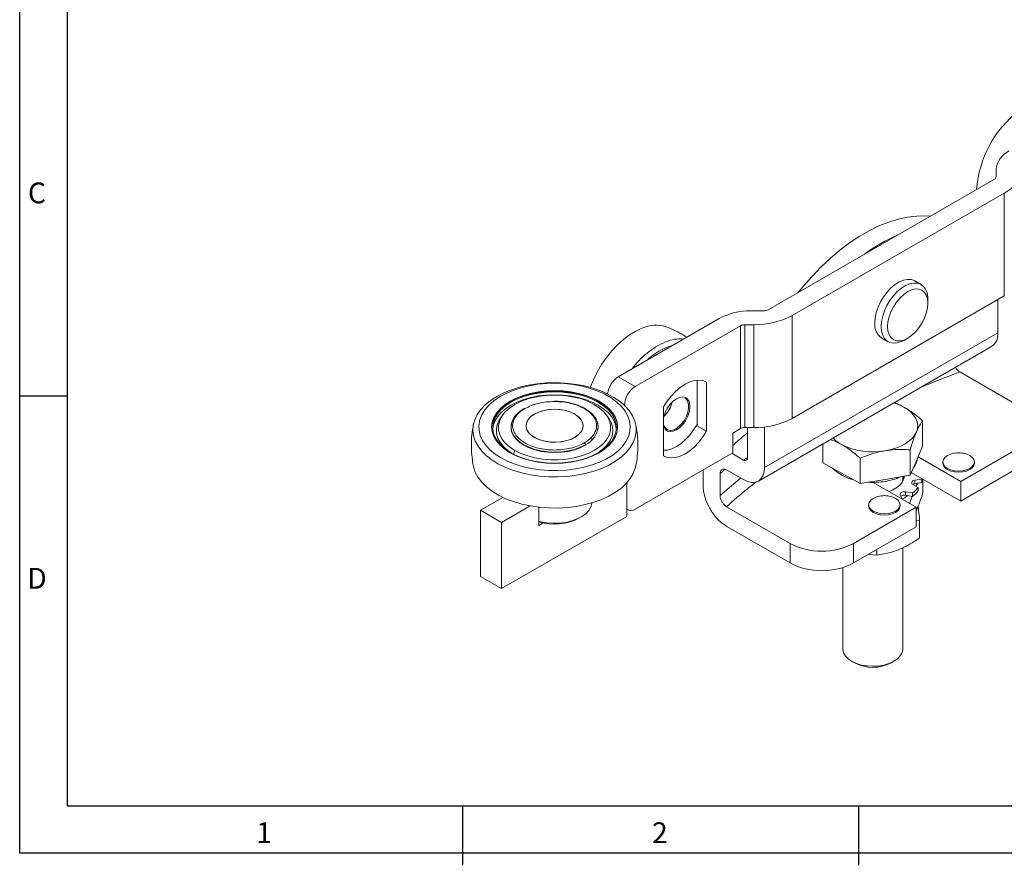
# Model space of a CAD drawing. Units: millimetres. Extents: x 3 to 611, y 8 to 290.
# Drawn here: x 3 to 167, y 8 to 149 of the extents above; entities that cross this region are included whole.
import ezdxf

# ---------------------------------------------------------------- set-up
doc = ezdxf.new("R2010")
doc.units = ezdxf.units.MM
doc.layers.add('BODY_ISO', color=3, linetype='Continuous')
doc.layers.add('FRAME', color=5, linetype='Continuous')
doc.styles.add('SLDTEXTSTYLE1', font='TXT', dxfattribs={"width": 0.736842})

msp = doc.modelspace()

# ---------------------------------------------------------------- linework, layer by layer
at = {"color": 7, "linetype": 'Continuous', "lineweight": 15}
for p, q in [((165.745, 123.147), (165.745, 124.38)), ((127.723, 100.958), (165.452, 122.739)), ((167.109, 120.43), (131.723, 100.002)), ((167.109, 103.282), (167.109, 120.43)), ((153.226, 105.181), (152.166, 105.793)), ((131.723, 82.854), (167.109, 103.282)), ((154.366, 102.05), (154.366, 102.662)), ((166.033, 97.149), (166.033, 102.661)), ((124.879, 100.789), (127.016, 100.789)), ((102.747, 89.805), (119.576, 99.521)), ((131.723, 100.002), (131.723, 82.854)), ((123.137, 98.311), (105.575, 88.173)), ((123.137, 81.163), (123.137, 98.311)), ((125.359, 98.48), (123.844, 98.48)), ((123.844, 98.48), (123.844, 81.332)), ((125.359, 81.332), (125.359, 98.48)), ((127.142, 74.698), (166.033, 97.149)), ((146.666, 96.266), (147.727, 95.654)), ((150.477, 95.927), (151.007, 96.233)), ((126.106, 72.409), (164.997, 94.86)), ((170.276, 84.493), (159.694, 90.602)), ((102.747, 89.805), (105.575, 88.173)), ((115.881, 89.176), (115.792, 89.232)), ((115.881, 81.869), (115.881, 89.176)), ((115.911, 81.91), (115.911, 89.216)), ((117.455, 88.906), (117.455, 80.741)), ((103.808, 85.026), (103.808, 85.111)), ((110.313, 76.618), (110.313, 84.784)), ((83.591, 83.562), (83.274, 83.154)), ((101.006, 83.154), (100.69, 83.562)), ((153.497, 78.24), (153.497, 82.469)), ((84.89, 81.437), (84.962, 82.025)), ((84.89, 81.437), (84.89, 81.356)), ((99.39, 81.356), (99.39, 81.437)), ((117.455, 80.741), (115.789, 81.703)), ((121.839, 80.414), (123.137, 81.163)), ((123.844, 81.332), (125.359, 81.332)), ((124.314, 81.332), (124.314, 76.331)), ((127.142, 74.698), (127.142, 81.45)), ((98.511, 79.358), (98.195, 79.519)), ((121.839, 77.148), (121.839, 80.414)), ((121.839, 77.148), (105.575, 67.759)), ((136.849, 75.48), (136.849, 78.61)), ((151.405, 73.388), (151.405, 77.618)), ((153.497, 78.24), (152.451, 75.814)), ((159.846, 72.349), (170.276, 78.37)), ((123.606, 75.922), (121.661, 77.045)), ((143.082, 72.008), (143.082, 76.238)), ((152.451, 75.814), (151.405, 73.388)), ((159.846, 72.349), (152.729, 76.457)), ((156.867, 75.615), (156.867, 75.41)), ((162.117, 75.41), (162.117, 75.615)), ((116.889, 74.29), (116.889, 71.635)), ((120.803, 74.274), (123.606, 72.656)), ((139.965, 73.744), (136.849, 75.48)), ((170.276, 75.104), (159.846, 69.083)), ((119.717, 70.002), (119.717, 73.676)), ((143.082, 72.008), (139.965, 73.744)), ((147.243, 72.698), (143.082, 72.008)), ((151.405, 73.388), (147.243, 72.698)), ((150.173, 72.695), (150.173, 73.184)), ((150.346, 73.213), (150.4, 72.981)), ((151.601, 73.842), (159.846, 69.083)), ((152.22, 72.562), (153.372, 72.738)), ((152.22, 72.562), (152.22, 71.99)), ((153.386, 72.812), (153.372, 72.738)), ((153.372, 72.738), (153.372, 72.167)), ((153.423, 72.695), (153.423, 72.79)), ((153.538, 72.724), (153.538, 70.453)), ((159.846, 69.083), (159.846, 72.349)), ((104.161, 72.085), (104.161, 68.576)), ((145.248, 72.204), (152.421, 68.063)), ((150.665, 70.622), (151.816, 70.442)), ((150.665, 70.622), (150.665, 70.051)), ((152.732, 71.358), (151.887, 71.844)), ((152.22, 71.99), (153.372, 72.167)), ((152.418, 71.575), (152.589, 72.047)), ((152.732, 71.358), (152.732, 70.786)), ((79.766, 67.557), (83.492, 69.708)), ((150.066, 69.432), (149.755, 70.096)), ((150.066, 69.432), (150.066, 69.422)), ((150.665, 70.051), (151.816, 69.871)), ((151.297, 68.613), (151.738, 69.883)), ((151.816, 70.442), (151.816, 69.871)), ((79.766, 56.534), (79.766, 67.557)), ((79.766, 67.557), (83.301, 65.516)), ((83.301, 65.516), (88.083, 68.276)), ((89.489, 68.07), (89.489, 65.005)), ((104.161, 68.576), (104.161, 66.535)), ((104.161, 67.73), (104.325, 67.635)), ((131.385, 62.042), (120.803, 68.15)), ((141.991, 62.042), (152.421, 68.063)), ((144.493, 68.471), (144.493, 68.267)), ((149.743, 68.267), (149.743, 68.471)), ((152.421, 64.797), (152.421, 68.063)), ((152.421, 67.499), (152.465, 67.599)), ((104.161, 66.535), (83.301, 54.493)), ((96.207, 66.23), (96.56, 66.434)), ((152.994, 65.919), (152.421, 65.838)), ((152.994, 65.919), (152.994, 62.93)), ((83.301, 54.493), (83.301, 65.516)), ((89.489, 65.005), (90.247, 65.442)), ((120.87, 64.846), (131.385, 58.776)), ((152.421, 64.797), (141.991, 58.776)), ((131.385, 58.776), (131.385, 62.042)), ((141.991, 62.042), (141.991, 58.776)), ((145.863, 61.011), (145.863, 60.093)), ((150.173, 44.432), (150.173, 61.307)), ((144.433, 60.185), (145.863, 60.093)), ((140.173, 58.003), (140.173, 44.432)), ((79.766, 56.534), (83.301, 54.493)), ((141.637, 42.392), (142.123, 42.111)), ((148.224, 42.111), (148.709, 42.392))]:
    msp.add_line(p, q, dxfattribs=at)
at = {"color": 8, "linetype": 'Continuous', "lineweight": 15}
for p, q in [((87.014, 84.397), (87.692, 84.742)), ((103.808, 85.111), (103.561, 85.253)), ((85.28, 76.92), (85.518, 77.533)), ((123.606, 75.922), (124.314, 76.33)), ((120.548, 74.387), (119.717, 73.676)), ((119.717, 70.002), (123.137, 72.927))]:
    msp.add_line(p, q, dxfattribs=at)
at = {"color": 7, "linetype": 'Continuous', "lineweight": 15, "flags": 128}
for points in [[(154.749, 116.56), (153.987, 116.616), (152.515, 116.599), (150.993, 116.421), (149.429, 116.084), (147.833, 115.589), (146.213, 114.94), (144.578, 114.141), (142.94, 113.194), (141.306, 112.108), (139.686, 110.886), (138.089, 109.537), (136.525, 108.069), (135.003, 106.489), (133.531, 104.807), (132.77, 103.872)], [(145.527, 98.784), (145.589, 99.622), (145.775, 100.506), (146.077, 101.406), (146.487, 102.294), (146.991, 103.141), (147.573, 103.92), (148.214, 104.607), (148.894, 105.179), (149.59, 105.617), (150.281, 105.908), (150.944, 106.042), (151.558, 106.014), (152.103, 105.827), (152.166, 105.793)], [(146.587, 98.172), (146.65, 99.01), (146.835, 99.893), (147.138, 100.793), (147.548, 101.681), (148.052, 102.529), (148.634, 103.308), (149.275, 103.995), (149.955, 104.566), (150.651, 105.004), (151.342, 105.295), (152.005, 105.429), (152.619, 105.402), (153.164, 105.215), (153.623, 104.873), (153.981, 104.389), (154.225, 103.776), (154.35, 103.056), (154.366, 102.662)], [(147.648, 98.172), (147.713, 97.453), (147.904, 96.836), (148.214, 96.344), (148.632, 95.998), (149.141, 95.809), (149.722, 95.786), (150.352, 95.929), (151.007, 96.233), (151.662, 96.685), (152.292, 97.27), (152.873, 97.963), (153.382, 98.74), (153.8, 99.569), (154.11, 100.418), (154.301, 101.256), (154.366, 102.05), (154.301, 102.77), (154.11, 103.387), (153.8, 103.878), (153.382, 104.225), (152.873, 104.413), (152.292, 104.436), (151.662, 104.293), (151.007, 103.99), (150.352, 103.537), (149.722, 102.952), (149.141, 102.259), (148.632, 101.483), (148.214, 100.654), (147.904, 99.804), (147.713, 98.966), (147.648, 98.172)], [(98.091, 88.041), (98.602, 89.279), (99.247, 90.575), (99.986, 91.826), (100.807, 93.014), (101.698, 94.121), (102.645, 95.129), (103.634, 96.023), (104.65, 96.79), (105.677, 97.418), (106.7, 97.897)], [(150.477, 95.927), (149.955, 95.666), (149.275, 95.452), (148.634, 95.399), (148.052, 95.506), (147.548, 95.772), (147.138, 96.187), (146.835, 96.737), (146.65, 97.406), (146.587, 98.172)], [(82.508, 86.528), (81.473, 85.858), (80.577, 85.124), (79.832, 84.336), (79.247, 83.504), (78.83, 82.639), (78.587, 81.752), (78.52, 80.855), (78.631, 79.96), (78.918, 79.077), (79.378, 78.219), (80.003, 77.398), (80.788, 76.622), (81.72, 75.903), (82.787, 75.251), (83.977, 74.672), (85.273, 74.176), (86.659, 73.769), (88.116, 73.455), (89.626, 73.239), (91.169, 73.124), (92.724, 73.111), (94.271, 73.201), (95.791, 73.392), (97.263, 73.681), (98.668, 74.066), (99.989, 74.54), (101.206, 75.099), (102.306, 75.734), (103.273, 76.437), (104.095, 77.199), (104.762, 78.01), (105.263, 78.86), (105.594, 79.737), (105.749, 80.631), (105.727, 81.528), (105.528, 82.419), (105.154, 83.29), (104.61, 84.132), (103.904, 84.932), (103.045, 85.68), (102.043, 86.367), (100.912, 86.983), (99.667, 87.521), (98.324, 87.974), (96.9, 88.335), (95.415, 88.6), (93.886, 88.766), (92.335, 88.83), (90.781, 88.792), (89.245, 88.651), (87.746, 88.411), (86.305, 88.073), (84.94, 87.643), (83.669, 87.125), (82.508, 86.528)], [(83.213, 76.284), (82.22, 76.929), (81.366, 77.638), (80.663, 78.401), (80.122, 79.206), (79.749, 80.042), (79.55, 80.898), (79.528, 81.761), (79.683, 82.62), (80.012, 83.462), (80.512, 84.276), (81.176, 85.05), (81.993, 85.773), (82.952, 86.436), (84.041, 87.028), (85.243, 87.542), (86.542, 87.97), (87.92, 88.306), (89.357, 88.546), (90.833, 88.686), (92.327, 88.725), (93.819, 88.661), (95.287, 88.495), (96.711, 88.231), (98.071, 87.871), (99.348, 87.421), (100.523, 86.887), (101.581, 86.276), (102.506, 85.598), (103.286, 84.861), (103.909, 84.076), (104.367, 83.254), (104.653, 82.406), (104.764, 81.545), (104.697, 80.683), (104.455, 79.83), (104.039, 79.001), (103.456, 78.206), (102.715, 77.456), (101.825, 76.762), (100.799, 76.133), (99.652, 75.579), (98.399, 75.107), (97.058, 74.725), (95.648, 74.436), (94.189, 74.246), (92.701, 74.156), (91.206, 74.169), (89.723, 74.284), (88.275, 74.499), (86.88, 74.812), (85.56, 75.217), (84.332, 75.71), (83.213, 76.284)], [(110.313, 84.784), (110.914, 85.729), (111.589, 86.6), (112.321, 87.376), (113.093, 88.036), (113.884, 88.565), (114.675, 88.949), (115.446, 89.179), (116.178, 89.249), (116.854, 89.158), (117.455, 88.906)], [(84.716, 85.723), (85.748, 86.246), (86.89, 86.687), (88.122, 87.037), (89.423, 87.292), (90.77, 87.447), (92.14, 87.499), (93.511, 87.447), (94.858, 87.292), (96.158, 87.037), (97.39, 86.687), (98.532, 86.246), (99.565, 85.723), (100.47, 85.127), (101.234, 84.468), (101.841, 83.757), (102.282, 83.006), (102.55, 82.228), (102.64, 81.437), (102.55, 80.646), (102.282, 79.868), (101.841, 79.118), (101.234, 78.406), (100.47, 77.747), (99.565, 77.151), (98.532, 76.628), (97.39, 76.188), (96.158, 75.837), (94.858, 75.582), (93.511, 75.428), (92.14, 75.376), (90.77, 75.428), (89.423, 75.582), (88.122, 75.837), (86.89, 76.188), (85.748, 76.628), (84.716, 77.151), (83.81, 77.747), (83.047, 78.406), (82.44, 79.118), (81.998, 79.868), (81.73, 80.646), (81.64, 81.437), (81.73, 82.228), (81.998, 83.006), (82.44, 83.757), (83.047, 84.468), (83.81, 85.127), (84.716, 85.723)], [(102.64, 81.396), (102.55, 82.147), (102.282, 82.924), (101.841, 83.675), (101.234, 84.386), (100.47, 85.046), (99.565, 85.642), (98.532, 86.164), (97.39, 86.605), (96.158, 86.956), (94.858, 87.211), (93.511, 87.365), (92.14, 87.417), (90.77, 87.365), (89.423, 87.211), (88.122, 86.956), (86.89, 86.605), (85.748, 86.164), (84.716, 85.642), (83.81, 85.046), (83.047, 84.386), (82.44, 83.675), (81.998, 82.924), (81.73, 82.147), (81.64, 81.396)], [(99.423, 77.151), (100.312, 77.736), (101.06, 78.383), (101.656, 79.08), (102.089, 79.817), (102.352, 80.579), (102.44, 81.356), (102.352, 82.132), (102.089, 82.895), (101.656, 83.631), (101.06, 84.329), (100.312, 84.975), (99.423, 85.56), (98.41, 86.073), (97.29, 86.505), (96.082, 86.849), (94.806, 87.099), (93.485, 87.251), (92.14, 87.302), (90.796, 87.251), (89.474, 87.099), (88.199, 86.849), (86.99, 86.505), (85.87, 86.073), (84.857, 85.56), (83.969, 84.975), (83.22, 84.329), (82.624, 83.631), (82.191, 82.895), (81.928, 82.132), (81.84, 81.356), (81.928, 80.579), (82.191, 79.817), (82.624, 79.08), (83.22, 78.383), (83.969, 77.736), (84.857, 77.151), (85.87, 76.638), (86.99, 76.206), (88.199, 75.862), (89.474, 75.612), (90.796, 75.46), (92.14, 75.409), (93.485, 75.46), (94.806, 75.612), (96.082, 75.862), (97.29, 76.206), (98.41, 76.638), (99.423, 77.151)], [(81.849, 81.111), (81.928, 81.642), (82.191, 82.405), (82.624, 83.141), (83.22, 83.839), (83.969, 84.485), (84.857, 85.07), (85.87, 85.583), (86.99, 86.015), (88.199, 86.359), (89.474, 86.609), (90.796, 86.761), (92.14, 86.812), (93.485, 86.761), (94.806, 86.609), (96.082, 86.359), (97.29, 86.015), (98.41, 85.583), (99.423, 85.07), (100.312, 84.485), (101.06, 83.839), (101.656, 83.141), (102.089, 82.405), (102.352, 81.642), (102.432, 81.111)], [(85.518, 77.533), (84.643, 78.116), (83.92, 78.764), (83.365, 79.466), (82.989, 80.206), (82.799, 80.97), (82.799, 81.741), (82.989, 82.505), (83.365, 83.245), (83.92, 83.947), (84.643, 84.596), (85.518, 85.179), (86.528, 85.684), (87.652, 86.101), (88.867, 86.421), (90.149, 86.639), (91.472, 86.748), (92.808, 86.748), (94.131, 86.639), (95.413, 86.421), (96.629, 86.101), (97.753, 85.684), (98.763, 85.179)], [(110.313, 82.99), (110.379, 83.261), (110.629, 83.957), (110.987, 84.629), (111.43, 85.239), (111.934, 85.751), (112.47, 86.135), (113.005, 86.369), (113.509, 86.439), (113.8, 86.396)], [(112.364, 81.154), (112.873, 81.52), (113.353, 82.007), (113.776, 82.588), (114.117, 83.229), (114.355, 83.891), (114.478, 84.538), (114.478, 85.131), (114.355, 85.636), (114.117, 86.023), (113.87, 86.223)], [(98.763, 85.179), (99.638, 84.596), (100.36, 83.947), (100.915, 83.245), (101.292, 82.505), (101.482, 81.741), (101.482, 80.97), (101.292, 80.206), (100.915, 79.466), (100.36, 78.764), (99.638, 78.116), (98.763, 77.533), (97.753, 77.027), (96.629, 76.61), (95.413, 76.29), (94.131, 76.073), (92.808, 75.963), (91.472, 75.963), (90.149, 76.073), (88.867, 76.29), (87.652, 76.61), (86.528, 77.027), (85.518, 77.533)], [(88.782, 83.58), (89.501, 83.921), (90.323, 84.175), (91.214, 84.331), (92.14, 84.383), (93.067, 84.331), (93.958, 84.175), (94.779, 83.921), (95.499, 83.58), (96.09, 83.165), (96.529, 82.691), (96.799, 82.176), (96.89, 81.641), (96.799, 81.106), (96.529, 80.592), (96.09, 80.118), (95.499, 79.702), (94.779, 79.361), (93.958, 79.108), (93.067, 78.952), (92.14, 78.899), (91.214, 78.952), (90.323, 79.108), (89.501, 79.361), (88.782, 79.702), (88.191, 80.118), (87.752, 80.592), (87.482, 81.106), (87.39, 81.641), (87.482, 82.176), (87.752, 82.691), (88.191, 83.165), (88.782, 83.58)], [(89.682, 79.295), (88.936, 79.617), (88.314, 80.017), (87.838, 80.479), (87.528, 80.986), (87.395, 81.518), (87.444, 82.055), (87.674, 82.575), (88.076, 83.06), (88.634, 83.491), (89.326, 83.85), (90.127, 84.125), (91.005, 84.304), (91.926, 84.381), (92.856, 84.352), (93.758, 84.219), (94.598, 83.988), (95.344, 83.666), (95.967, 83.266), (96.442, 82.804), (96.752, 82.297), (96.885, 81.765), (96.836, 81.228), (96.606, 80.707), (96.205, 80.222), (95.647, 79.792), (94.955, 79.432), (94.154, 79.158), (93.276, 78.979), (92.354, 78.902), (91.425, 78.931), (90.522, 79.063), (89.682, 79.295)], [(150.381, 84.752), (151.041, 84.333), (151.6, 83.868), (152.05, 83.364), (152.382, 82.831), (152.59, 82.278), (152.672, 81.714), (152.625, 81.148), (152.451, 80.591)], [(84.933, 77.108), (84.402, 77.478), (83.675, 78.118), (83.105, 78.809), (82.705, 79.538), (82.479, 80.292), (82.434, 81.057), (82.57, 81.818), (82.883, 82.562), (83.274, 83.154)], [(97.267, 78.396), (96.402, 77.97), (95.432, 77.626), (94.381, 77.375), (93.274, 77.222), (92.14, 77.17), (91.006, 77.222), (89.9, 77.375), (88.849, 77.626), (87.879, 77.97), (87.014, 78.396), (86.275, 78.895), (85.68, 79.455), (85.245, 80.062), (84.98, 80.701), (84.89, 81.356), (84.98, 82.01), (85.245, 82.649), (85.397, 82.893)], [(99.266, 82.209), (99.301, 82.092), (99.39, 81.437)], [(101.006, 83.154), (101.175, 82.922), (101.576, 82.193), (101.801, 81.439), (101.846, 80.674), (101.711, 79.913), (101.397, 79.17), (100.911, 78.458), (100.261, 77.791), (99.46, 77.181), (99.347, 77.108)], [(110.313, 77.547), (110.965, 77.6), (111.707, 77.812), (112.47, 78.18), (113.232, 78.692), (113.974, 79.337), (114.675, 80.095), (115.317, 80.947), (115.881, 81.869)], [(110.623, 81.03), (110.379, 81.43), (110.313, 81.625)], [(117.455, 80.741), (116.854, 79.796), (116.178, 78.925), (115.446, 78.149), (114.675, 77.489), (113.884, 76.96), (113.093, 76.575), (112.321, 76.345), (111.589, 76.275), (110.914, 76.367), (110.313, 76.618)], [(152.451, 80.591), (152.152, 80.051), (151.734, 79.539), (151.204, 79.062), (150.57, 78.63), (149.844, 78.249), (149.039, 77.926), (148.167, 77.667), (147.243, 77.475)], [(157.636, 76.686), (157.219, 76.372), (156.957, 76.007), (156.867, 75.615), (156.957, 75.222), (157.219, 74.857), (157.636, 74.543), (158.18, 74.302), (158.813, 74.151), (159.492, 74.099), (160.172, 74.151), (160.805, 74.302), (161.348, 74.543), (161.765, 74.857), (162.028, 75.222), (162.117, 75.615), (162.028, 76.007), (161.765, 76.372), (161.348, 76.686), (160.805, 76.927), (160.581, 76.993)], [(158.403, 76.993), (158.18, 76.927), (157.636, 76.686)], [(78.62, 74.827), (78.631, 74.775), (78.918, 73.893), (79.378, 73.035), (80.003, 72.213), (80.788, 71.438), (81.72, 70.719), (82.787, 70.066), (83.977, 69.488), (85.273, 68.992), (86.659, 68.584), (88.116, 68.27), (89.626, 68.055), (91.169, 67.939), (92.724, 67.927), (94.271, 68.016), (95.791, 68.207), (97.263, 68.497), (98.668, 68.881), (99.989, 69.356), (101.206, 69.914), (102.306, 70.549), (103.273, 71.252), (104.095, 72.014), (104.762, 72.826), (105.263, 73.675), (105.594, 74.553), (105.673, 74.888)], [(123.606, 72.656), (124.296, 72.336), (124.959, 72.186), (125.571, 72.21), (126.106, 72.409), (126.546, 72.773), (126.873, 73.291), (127.074, 73.94), (127.142, 74.698)], [(156.867, 75.41), (156.957, 75.018), (157.219, 74.653), (157.636, 74.339), (158.18, 74.098), (158.813, 73.947), (159.492, 73.895), (160.172, 73.947), (160.805, 74.098), (161.348, 74.339), (161.765, 74.653), (162.028, 75.018), (162.117, 75.41)], [(150.423, 73.267), (150.373, 72.848), (150.151, 72.304), (149.76, 71.792), (149.212, 71.331), (148.527, 70.935), (147.895, 70.675)], [(150.109, 72.234), (150.161, 72.489), (150.173, 72.695)], [(151.887, 71.844), (151.768, 71.932), (151.693, 72.036), (151.668, 72.147), (151.693, 72.258), (151.768, 72.362), (151.886, 72.451), (152.04, 72.519), (152.22, 72.562)], [(149.755, 70.096), (149.729, 70.208), (149.754, 70.319), (149.828, 70.422), (149.946, 70.511), (150.1, 70.58), (150.28, 70.623), (150.473, 70.637), (150.665, 70.622)], [(145.262, 69.543), (144.844, 69.229), (144.582, 68.863), (144.493, 68.471), (144.582, 68.079), (144.844, 67.713), (145.262, 67.399), (145.805, 67.159), (146.438, 67.007), (147.118, 66.956), (147.797, 67.007), (148.43, 67.159), (148.974, 67.399), (149.391, 67.713), (149.653, 68.079), (149.743, 68.471), (149.653, 68.863), (149.391, 69.229), (148.974, 69.543), (148.43, 69.783), (148.207, 69.85)], [(146.028, 69.85), (145.805, 69.783), (145.262, 69.543)], [(150.074, 69.418), (150.477, 69.634), (151.033, 69.993)], [(98.381, 68.793), (98.372, 68.708), (98.201, 68.104), (97.856, 67.525), (97.346, 66.988), (96.687, 66.509), (95.897, 66.101), (94.998, 65.776), (94.018, 65.544), (92.983, 65.41), (91.925, 65.379), (90.872, 65.452), (89.856, 65.627), (89.489, 65.718)], [(144.493, 68.267), (144.582, 67.875), (144.844, 67.509), (145.262, 67.195), (145.805, 66.954), (146.438, 66.803), (147.118, 66.751), (147.797, 66.803), (148.43, 66.954), (148.974, 67.195), (149.391, 67.509), (149.653, 67.875), (149.743, 68.267)], [(140.173, 44.432), (140.178, 44.312), (140.307, 43.769), (140.613, 43.249), (141.083, 42.772), (141.701, 42.355), (142.445, 42.013), (143.287, 41.759), (144.198, 41.601), (145.144, 41.546), (146.09, 41.595), (147.004, 41.746), (147.851, 41.995), (148.602, 42.331), (149.229, 42.744), (149.709, 43.218), (150.025, 43.735), (150.166, 44.278), (150.173, 44.432)]]:
    msp.add_lwpolyline(points, dxfattribs=at)
at = {"color": 8, "linetype": 'Continuous', "lineweight": 15, "flags": 128}
for points in [[(113.8, 86.396), (113.952, 86.342), (114.31, 86.082), (114.56, 85.675), (114.689, 85.145), (114.689, 84.523), (114.56, 83.844), (114.31, 83.148), (113.952, 82.476), (113.509, 81.866), (113.005, 81.354), (112.47, 80.97)], [(87.051, 84.501), (87.066, 84.511), (87.069, 84.513)], [(97.267, 78.478), (96.402, 78.051), (95.432, 77.708), (94.381, 77.457), (93.274, 77.303), (92.14, 77.252), (91.006, 77.303), (89.9, 77.457), (88.849, 77.708), (87.879, 78.051), (87.014, 78.478), (86.275, 78.977), (85.68, 79.537), (85.245, 80.144), (84.98, 80.782), (84.89, 81.437)], [(112.47, 80.97), (111.934, 80.736), (111.43, 80.666), (110.987, 80.764), (110.629, 81.023), (110.623, 81.03)]]:
    msp.add_lwpolyline(points, dxfattribs=at)
at = {"color": 7, "linetype": 'Continuous', "lineweight": 15}
for centre, radius, start, end in [((180.953, 119.577), 18.532, 128.07361, 175.52809), ((169.499, 124.006), 3.772, 114.37475, 174.30511), ((165.245, 123.197), 0.503, 294.37522, 354.30479), ((165.241, 124.553), 4.526, 294.37465, 354.30517), ((160.775, 87.273), 28.555, 113.59464, 126.39998), ((124.663, 89.969), 10.822, 88.85591, 118.04023), ((127.044, 102.232), 1.443, 268.85595, 298.04022), ((125.618, 111.463), 12.986, 268.8559, 298.04024), ((148.264, 98.506), 2.751, 174.18871, 234.49912), ((109.007, 92.945), 5.463, 72.03057, 114.97239), ((123.815, 97.037), 1.443, 88.8559, 118.04024), ((163.653, 96.847), 2.399, 304.07911, 7.23307), ((116.456, 82.652), 14.216, 114.15314, 143.37304), ((113.063, 90.042), 6.085, 84.47849, 113.47782), ((114.677, 85.145), 10.297, 106.22386, 133.77077), ((104.851, 86.54), 3.885, 122.79308, 173.99016), ((115.811, 89.216), 0.1, 0, 14.7959), ((107.646, 84.936), 3.842, 122.60545, 177.39452), ((106.95, 86.739), 4.932, 312.99113, 346.85522), ((106.686, 86.892), 5.201, 314.21765, 345.48109), ((146.099, 76.902), 8.942, 61.38555, 73.04249), ((87.117, 84.395), 0.127, 54.57153, 112.16396), ((125.618, 94.316), 12.986, 268.8559, 298.04024), ((111.539, 82.134), 1.281, 196.78913, 310.07364), ((115.911, 81.915), 0.055, 237.11103, 256.41507), ((115.811, 81.91), 0.1, 331.24771, 360), ((123.815, 79.89), 1.443, 88.8559, 118.04024), ((142.582, 83.403), 5.539, 223.40684, 241.81315), ((96.883, 78.46), 0.384, 2.6056, 57.39433), ((145.172, 88.904), 11.616, 243.37171, 280.2746), ((123.883, 76.261), 0.437, 230.79661, 9.21409), ((149.71, 76.631), 2.971, 319.65985, 353.69241), ((159.492, 72.856), 4.278, 75.24862, 104.75138), ((143.635, 79.666), 7.243, 224.78779, 256.97347), ((145.172, 85.029), 12.826, 266.54248, 279.29421), ((145.658, 82.462), 10.215, 278.92978, 293.85078), ((150.644, 72.697), 2.78, 349.00943, 359.97359), ((148.73, 74.444), 5.054, 307.63545, 322.35837), ((148.73, 73.873), 5.054, 307.63545, 322.35837), ((152.333, 71.095), 0.902, 97.17153, 121.8246), ((147.118, 65.713), 4.278, 75.24862, 104.75138), ((150.463, 69.018), 1.052, 78.94535, 125.21013), ((104.868, 68.675), 1.157, 232.31816, 307.67109), ((92.111, 74.199), 8.96, 252.98174, 297.20127), ((136.688, 72.182), 11.443, 242.39104, 297.60896), ((136.688, 68.916), 11.443, 242.39104, 297.60896), ((145.173, 47.988), 6.621, 242.56825, 297.43174)]:
    msp.add_arc(centre, radius, start, end, dxfattribs=at)
at = {"color": 8, "linetype": 'Continuous', "lineweight": 15}
for centre, radius, start, end in [((115.787, 89.235), 0.112, 328.04307, 3.43378), ((115.861, 89.221), 0.0503, 294.37443, 354.30515), ((95.71, 81.836), 3.702, 294.86732, 353.81255), ((115.861, 81.915), 0.0503, 294.37443, 354.30515)]:
    msp.add_arc(centre, radius, start, end, dxfattribs=at)
at = {"color": 7, "linetype": 'Continuous', "lineweight": 15}
for points, knots in [([(114.153, 96.39), (114.02, 96.482), (113.435, 96.888), (112.335, 97.459), (111.261, 97.933), (110.677, 98.147), (110.583, 98.181)], [0, 0, 0, 0, 0.120664, 0.5338632, 0.9249198, 1, 1, 1, 1]), ([(158.958, 91.373), (159.003, 91.295), (159.135, 91.07), (159.399, 90.798), (159.606, 90.66), (159.694, 90.602)], [0, 0, 0, 0, 0.2336314, 0.6765356, 1, 1, 1, 1]), ([(87.191, 84.499), (87.533, 84.675), (88.218, 85.028), (89.446, 85.396), (90.765, 85.638), (91.682, 85.667), (92.14, 85.682)], [0, 0, 0, 0, 0.25, 0.4999998, 0.7500001, 1, 1, 1, 1]), ([(98.732, 83.223), (98.61, 83.373), (98.348, 83.696), (97.811, 84.14), (97.168, 84.555), (96.448, 84.91), (95.68, 85.199), (94.899, 85.419), (94.184, 85.563), (93.518, 85.656), (92.858, 85.716), (92.389, 85.724), (92.14, 85.728)], [0, 0, 0, 0, 0.1004446, 0.2164468, 0.3314913, 0.4450556, 0.5560411, 0.6613097, 0.7583442, 0.8298116, 0.9098022, 1, 1, 1, 1]), ([(150.381, 84.752), (150.307, 84.793), (149.767, 85.09), (149.231, 85.305), (148.769, 85.491)], [0, 0, 0, 0, 0.1368869, 1, 1, 1, 1]), ([(97.09, 78.784), (96.748, 78.608), (96.063, 78.255), (94.834, 77.885), (93.515, 77.652), (92.14, 77.574), (90.766, 77.652), (89.444, 77.884), (88.226, 78.26), (87.159, 78.765), (86.282, 79.382), (85.631, 80.085), (85.23, 80.848), (85.095, 81.641), (85.23, 82.435), (85.634, 83.196), (86.274, 83.906), (86.885, 84.301), (87.191, 84.499)], [0, 0, 0, 0, 0.0625001, 0.125, 0.1875001, 0.25, 0.3125, 0.375, 0.4375, 0.5, 0.5625, 0.625, 0.6875, 0.75, 0.8124999, 0.875, 0.9374999, 1, 1, 1, 1]), ([(87.071, 84.508), (86.91, 84.412), (86.546, 84.197), (86.071, 83.81), (85.666, 83.408), (85.479, 83.129), (85.4, 83.011)], [0, 0, 0, 0, 0.2258227, 0.5083285, 0.7931804, 1, 1, 1, 1]), ([(153.497, 82.469), (152.991, 82.904), (151.97, 83.782), (150.914, 84.427), (150.381, 84.752)], [0, 0, 0, 0, 0.495458, 1, 1, 1, 1]), ([(85.4, 83.011), (85.367, 82.966), (85.215, 82.759), (85.041, 82.357), (84.896, 81.808), (84.874, 81.289), (84.937, 80.961), (84.964, 80.823)], [0, 0, 0, 0, 0.0671862, 0.309776, 0.5573918, 0.8135483, 1, 1, 1, 1]), ([(99.317, 80.823), (99.351, 81.021), (99.419, 81.419), (99.348, 82.02), (99.139, 82.601), (98.926, 83.004), (98.753, 83.199), (98.732, 83.223)], [0, 0, 0, 0, 0.2419372, 0.4842353, 0.725625, 0.966583, 1, 1, 1, 1]), ([(152.451, 80.591), (152.476, 80.647), (152.664, 81.078), (153.018, 81.779), (153.336, 82.238), (153.497, 82.469)], [0, 0, 0, 0, 0.0701034, 0.5307914, 1, 1, 1, 1]), ([(78.635, 81.999), (78.571, 81.661), (78.404, 80.772), (78.264, 79.309), (78.256, 77.624), (78.385, 76.099), (78.561, 75.149), (78.635, 74.751)], [0, 0, 0, 0, 0.14134097, 0.37212308, 0.60297619, 0.83358268, 1, 1, 1, 1]), ([(105.646, 74.751), (105.709, 75.089), (105.877, 75.978), (106.016, 77.441), (106.025, 79.127), (105.895, 80.652), (105.719, 81.601), (105.646, 81.999)], [0, 0, 0, 0, 0.1413411, 0.3721231, 0.6029762, 0.8335829, 1, 1, 1, 1]), ([(151.405, 77.618), (151.575, 78.165), (151.918, 79.268), (152.272, 80.147), (152.451, 80.591)], [0, 0, 0, 0, 0.4954583, 1, 1, 1, 1]), ([(138.106, 79.336), (138.196, 79.31), (138.803, 79.138), (139.431, 78.805), (139.965, 78.521)], [0, 0, 0, 0, 0.1478243, 1, 1, 1, 1]), ([(139.965, 78.521), (140.039, 78.479), (140.599, 78.162), (141.653, 77.455), (142.603, 76.646), (143.082, 76.238)], [0, 0, 0, 0, 0.0701037, 0.5307914, 1, 1, 1, 1]), ([(143.082, 76.238), (143.597, 76.439), (144.633, 76.844), (146.031, 77.248), (146.906, 77.412), (147.243, 77.475)], [0, 0, 0, 0, 0.37855607, 0.76064244, 1, 1, 1, 1]), ([(147.243, 77.475), (147.788, 77.547), (148.886, 77.693), (150.273, 77.693), (151.106, 77.638), (151.405, 77.618)], [0, 0, 0, 0, 0.3868697, 0.7794587, 1, 1, 1, 1]), ([(119.717, 73.676), (119.729, 73.805), (119.752, 74.062), (119.933, 74.32), (120.2, 74.443), (120.506, 74.422), (120.715, 74.318), (120.803, 74.274)], [0, 0, 0, 0, 0.2085531, 0.4170325, 0.6276302, 0.8428323, 1, 1, 1, 1]), ([(116.889, 71.635), (116.932, 71.114), (117.017, 70.072), (117.679, 68.364), (118.658, 66.783), (119.781, 65.562), (120.547, 65.058), (120.87, 64.846)], [0, 0, 0, 0, 0.2085533, 0.4170324, 0.6276304, 0.8428323, 1, 1, 1, 1]), ([(152.418, 71.575), (152.444, 71.632), (152.528, 71.813), (152.612, 71.959), (152.669, 72.059)], [0, 0, 0, 0, 0.3166907, 1, 1, 1, 1]), ([(120.803, 68.15), (120.679, 68.236), (120.43, 68.408), (120.1, 68.817), (119.855, 69.28), (119.733, 69.693), (119.722, 69.918), (119.717, 70.002)], [0, 0, 0, 0, 0.2210818, 0.4422455, 0.6609456, 0.8747564, 1, 1, 1, 1]), ([(152.418, 67.492), (152.444, 67.55), (152.645, 67.988), (153.025, 68.925), (153.366, 69.941), (153.538, 70.453)], [0, 0, 0, 0, 0.0701031, 0.5307915, 1, 1, 1, 1]), ([(152.994, 65.919), (152.938, 66.482), (152.854, 67.336), (152.766, 68.022), (152.736, 68.256)], [0, 0, 0, 0, 0.65979022, 1, 1, 1, 1]), ([(152.994, 62.93), (152.695, 62.73), (151.966, 62.244), (150.776, 61.551), (149.879, 61.161), (149.429, 60.965)], [0, 0, 0, 0, 0.2572432, 0.6263795, 1, 1, 1, 1]), ([(149.429, 60.965), (149.105, 60.845), (148.342, 60.562), (147.145, 60.266), (146.292, 60.151), (145.863, 60.093)], [0, 0, 0, 0, 0.2684066, 0.6323727, 1, 1, 1, 1])]:
    msp.add_open_spline(points, degree=3, knots=knots, dxfattribs=at)
at = {"color": 8, "linetype": 'Continuous', "lineweight": 15}
for points, knots in [([(159.694, 90.602), (157.955, 89.952), (155.692, 89.106), (153.538, 88.173), (153.039, 87.957)], [0, 0, 0, 0, 0.7686272, 1, 1, 1, 1]), ([(92.14, 85.682), (92.598, 85.667), (93.515, 85.637), (94.836, 85.397), (96.054, 85.023), (97.122, 84.517), (97.998, 83.901), (98.649, 83.198), (99.05, 82.435), (99.185, 81.641), (99.051, 80.848), (98.647, 80.086), (98.007, 79.377), (97.396, 78.982), (97.09, 78.784)], [0, 0, 0, 0, 0.0833334, 0.1666667, 0.2500001, 0.3333334, 0.4166667, 0.5000001, 0.5833334, 0.6666668, 0.75, 0.8333335, 0.9166667, 1, 1, 1, 1]), ([(124.314, 80.475), (124.217, 80.398), (123.345, 79.706), (122.548, 78.985), (121.839, 78.345)], [0, 0, 0, 0, 0.1114037, 1, 1, 1, 1]), ([(125.82, 72.33), (125.307, 71.937), (123.539, 70.583), (121.939, 69.16), (120.803, 68.15)], [0, 0, 0, 0, 0.2903567, 1, 1, 1, 1])]:
    msp.add_open_spline(points, degree=3, knots=knots, dxfattribs=at)
at = {"layer": 'BODY_ISO'}
for p, q in [((2.971, 10.383), (2.971, 290.253)), ((414.687, 10.383), (2.971, 10.383))]:
    msp.add_line(p, q, dxfattribs=at)
at = {"layer": 'FRAME'}
for p, q in [((10.869, 282.355), (10.869, 18.281)), ((10.869, 86.562), (2.971, 86.562)), ((10.869, 18.281), (406.789, 18.281)), ((76.855, 8.383), (76.855, 18.281)), ((142.841, 8.383), (142.841, 18.281))]:
    msp.add_line(p, q, dxfattribs=at)

# ---------------------------------------------------------------- texts
at = {"layer": 'FRAME', "char_height": 3.464, "attachment_point": 2, "style": 'SLDTEXTSTYLE1'}
for s, insert in [('C', (5.852, 122.182)), ('D', (5.854, 57.946)), ('1', (43.705, 15.546)), ('2', (109.693, 15.546))]:
    msp.add_mtext(s, dxfattribs=dict(at, insert=insert))

doc.saveas('drawing.dxf')
